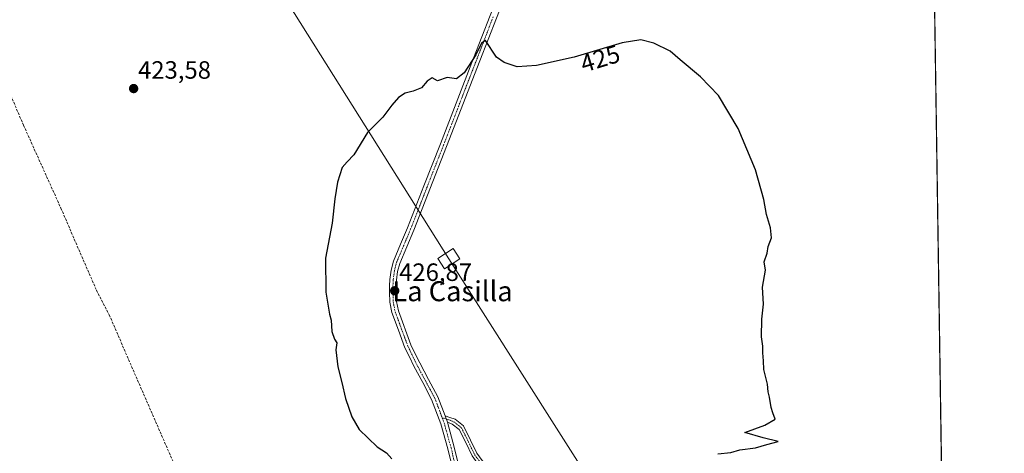
# Model space of a CAD drawing. Units: metres. Extents: x 600424 to 603867, y 4743044 to 4745408.
# Drawn here: x 603469 to 603863, y 4744765 to 4744939 of the extents above; entities that cross this region are included whole.
import ezdxf
from ezdxf.enums import TextEntityAlignment as Align

# ---------------------------------------------------------------- set-up
doc = ezdxf.new("R2010")
doc.units = ezdxf.units.M
doc.header["$MEASUREMENT"] = 0
doc.linetypes.add('TRAZO_Y_PUNTO', pattern=[1, 0.5, -0.25, 0, -0.25])
doc.linetypes.add('TRAZOSX2', pattern=[1.5, 1, -0.5])
for name, color, linetype, lineweight in [('Camino', 19, 'Continuous', 0), ('Camino Cxs', 19, 'Continuous', 0), ('Camino eje', 39, 'TRAZO_Y_PUNTO', 13), ('Carátula', 7, 'Continuous', 5), ('Comarca CxS', 133, 'Continuous', 0), ('Comunidad Autónoma CxS', 142, 'Continuous', 0), ('Corriente artificial lineal', 5, 'TRAZOSX2', 13), ('Cultivos herbáceos CxS', 92, 'Continuous', 0), ('Curva de nivel maestra', 36, 'Continuous', 30), ('Entidad de ámbito territorial CxS', 92, 'Continuous', 0), ('Municipio CxS', 142, 'Continuous', 0), ('Pista no pavimentada', 254, 'Continuous', 13), ('Pista no pavimentada Cxs', 254, 'Continuous', 0), ('Pista pavimentada eje', 135, 'TRAZO_Y_PUNTO', 0), ('Provincia CxS', 1, 'Continuous', 0), ('Punto de cota en terreno', 7, 'Continuous', 0), ('Rótulo de curva de nivel directora', 19, 'Continuous', 0), ('Rótulo de punto de cota en terreno', 19, 'Continuous', 0), ('Tendido', 6, 'Continuous', 0), ('Texto cartográfico', 19, 'Continuous', 0), ('Torre de tendido', 19, 'Continuous', 0), ('Torre de tendido Cxs', 19, 'Continuous', 0)]:
    doc.layers.add(name, color=color, linetype=linetype, lineweight=lineweight)
doc.styles.add('Arial', font='txt', dxfattribs={"height": 0.2})

# ---------------------------------------------------------------- blocks, each defined once
blk = doc.blocks.new('*U174')
at = {"layer": 'Curva de nivel maestra', "color": 36, "linetype": 'Continuous', "lineweight": 30}
blk.add_polyline3d([(603748.48, 4744765.04, 425), (603753.62, 4744765.67, 425), (603757.33, 4744766.64, 425), (603763.57, 4744767.47, 425), (603768.08, 4744768.81, 425), (603772.61, 4744769.98, 425), (603766.62, 4744771.54, 425), (603759.27, 4744773.58, 425), (603767.32, 4744776.57, 425), (603771.44, 4744778.99, 425), (603770.48, 4744781.43, 425), (603769.83, 4744783.66, 425), (603769.2, 4744787.77, 425), (603768.58, 4744789.82, 425), (603768.38, 4744792.96, 425), (603766.86, 4744798.77, 425), (603766.73, 4744802.3, 425), (603766.5, 4744805.41, 425), (603766.5, 4744808.07, 425), (603765.9, 4744811.87, 425), (603766.12, 4744818.95, 425), (603766.76, 4744824.86, 425), (603766.3, 4744831.72, 425), (603767.53, 4744838.57, 425), (603767.04, 4744841.9, 425), (603768.14, 4744845.24, 425), (603768.55, 4744847.9, 425), (603769.87, 4744851.48, 425), (603769.56, 4744855.46, 425), (603768, 4744860.72, 425), (603766.93, 4744866.79, 425), (603763.58, 4744878.63, 425), (603756.62, 4744895.19, 425), (603748.74, 4744908.28, 425), (603741.61, 4744915.83, 425), (603733.43, 4744922.56, 425), (603729.37, 4744926.01, 425), (603722.9, 4744929.24, 425), (603717.68, 4744930.59, 425), (603710.22, 4744929.43, 425), (603691.06, 4744923.6, 425), (603676.04, 4744920.26, 425), (603668.3, 4744919.84, 425), (603663.15, 4744921.46, 425), (603660.06, 4744923.69, 425), (603655.61, 4744930.31, 425), (603654.07, 4744929.22, 425), (603651.75, 4744924.64, 425), (603647.05, 4744917.37, 425), (603644.02, 4744914.99, 425), (603640.29, 4744915.48, 425), (603636.44, 4744914.2, 425), (603634.29, 4744915.34, 425), (603632.35, 4744914.11, 425), (603630.07, 4744911.44, 425), (603626.72, 4744910.02, 425), (603623.47, 4744909.28, 425), (603620.8, 4744907.47, 425), (603618.24, 4744904.52, 425), (603614.62, 4744899.66, 425), (603608.51, 4744893.53, 425), (603603.03, 4744884.63, 425), (603600.36, 4744881.87, 425), (603598.36, 4744879.5, 425), (603596.52, 4744873.69, 425), (603595.46, 4744867.01, 425), (603594.37, 4744857.35, 425), (603591.63, 4744843.35, 425), (603591.8, 4744829.66, 425), (603593.34, 4744820.88, 425), (603593.9, 4744818.52, 425), (603594.2, 4744814.02, 425), (603595.31, 4744810.92, 425), (603596.15, 4744809.52, 425), (603595.77, 4744806.6, 425), (603596.64, 4744799.9, 425), (603598.22, 4744793.57, 425), (603599.65, 4744787.21, 425), (603602.19, 4744779.91, 425), (603605.14, 4744774.75, 425), (603612.32, 4744767.94, 425), (603616.01, 4744765.49, 425), (603618.22, 4744763.12, 425)], dxfattribs=at)
blk = doc.blocks.new('5PATER')
at = {"layer": 'Carátula', "linetype": 'Continuous', "lineweight": 5}
h = blk.add_hatch(color=250, dxfattribs=at)
edge = h.paths.add_edge_path()
edge.add_ellipse((0, 0.01), major_axis=(-1.33, -1.34), ratio=0.999422, start_angle=0, end_angle=360)

msp = doc.modelspace()

# ---------------------------------------------------------------- linework, layer by layer
at = {"layer": 'Camino', "color": 19, "linetype": 'Continuous', "lineweight": 0}
for points in [[(603640.42, 4744777.7, 427.66), (603639.46, 4744780.28, 427.65)], [(603639.46, 4744780.28, 427.65), (603641.44, 4744779.64, 427.67), (603643.45, 4744778.89, 427.49), (603646.87, 4744776.23, 427.1), (603649.7, 4744770.54, 426.59), (603652.19, 4744765.35, 426.02), (603655.83, 4744760.37, 425.35)], [(603837.96, 4744754.26, 422.36), (603822.96, 4744753.81, 422.65), (603802.24, 4744753.28, 422.92), (603783.9, 4744752.49, 423.5), (603765.57, 4744751.3, 423.58), (603746.68, 4744749.44, 423.31), (603727.87, 4744746.94, 423.54), (603714.43, 4744744.81, 423.54), (603700.99, 4744742.59, 423.78), (603688.9, 4744740.92, 423.96), (603676.8, 4744739.52, 424.04), (603673.14, 4744739.38, 424.25), (603669.49, 4744740.03, 424.31), (603667.07, 4744741.12, 424.24), (603663.94, 4744743.81, 424.54), (603661.7, 4744747.07, 424.58), (603659.77, 4744750.53, 424.87), (603657.79, 4744753.92, 425.17), (603654.07, 4744759.09, 425.8), (603650.3, 4744764.22, 426.43), (603647.73, 4744769.59, 426.86), (603645.14, 4744774.81, 427.25), (603642.37, 4744776.96, 427.6), (603640.42, 4744777.7, 427.66)]]:
    msp.add_polyline3d(points, dxfattribs=at)
at = {"layer": 'Camino Cxs', "color": 19, "linetype": 'Continuous', "lineweight": 0}
msp.add_polyline3d([(603650.3, 4744764.22, 426.43), (603647.73, 4744769.59, 426.86), (603645.14, 4744774.81, 427.25), (603642.37, 4744776.96, 427.6), (603640.42, 4744777.7, 427.66), (603640.42, 4744777.7, 427.66), (603639.46, 4744780.28, 427.65), (603641.44, 4744779.64, 427.67), (603643.45, 4744778.89, 427.49), (603646.87, 4744776.23, 427.1), (603649.7, 4744770.54, 426.59), (603652.19, 4744765.35, 426.02), (603655.83, 4744760.37, 425.35)], dxfattribs=at)
at = {"layer": 'Camino eje', "color": 39, "linetype": 'TRAZO_Y_PUNTO', "lineweight": 13}
msp.add_polyline3d([(603638.32, 4744779.53, 427.63), (603639.94, 4744778.99, 427.65), (603640.99, 4744778.65, 427.65), (603641.91, 4744778.3, 427.62), (603642.91, 4744777.93, 427.53), (603646.01, 4744775.52, 427.15), (603647.42, 4744772.68, 426.95), (603648.72, 4744770.07, 426.71), (603649.96, 4744767.47, 426.41), (603651.25, 4744764.79, 426.13), (603653.13, 4744762.22, 425.92), (603654.95, 4744759.73, 425.55), (603656.81, 4744757.15, 425.12), (603658.71, 4744754.52, 424.97), (603659.73, 4744752.77, 424.78), (603660.72, 4744751.07, 424.58), (603661.66, 4744749.38, 424.37), (603662.63, 4744747.65, 424.4), (603663.64, 4744746.18, 424.42), (603664.76, 4744744.55, 424.33), (603666.1, 4744743.4, 424.08), (603667.66, 4744742.05, 424.11), (603669.82, 4744741.08, 424.17), (603671.39, 4744740.75, 424.17)], dxfattribs=at)
at = {"layer": 'Comarca CxS', "color": 133, "linetype": 'Continuous', "lineweight": 0}
msp.add_polyline3d([(602751.45, 4743078.52, 426.29), (600457.62, 4743044.48, 408.55), (600423.86, 4745357.91, 432.88), (601394.56, 4745372.32, 425.27), (602269.2, 4745385.31, 450.44), (603828.09, 4745408.45, 422.46), (603862.98, 4743095.02, 415.7), (602974.07, 4743081.83, 421.84), (602751.45, 4743078.52, 426.29)], close=True, dxfattribs=at)
msp.add_polyline3d([(602751.45, 4743078.52, 426.29), (600457.62, 4743044.48, 408.55), (600423.86, 4745357.91, 432.88), (601394.56, 4745372.32, 425.27), (602269.2, 4745385.31, 450.44), (603828.09, 4745408.45, 422.46), (603862.98, 4743095.02, 415.7), (602974.07, 4743081.83, 421.84), (602751.45, 4743078.52, 426.29)], close=True, dxfattribs=at)
at = {"layer": 'Comunidad Autónoma CxS', "color": 142, "linetype": 'Continuous', "lineweight": 0}
msp.add_polyline3d([(602060.57, 4743068.27, 421.52), (600457.62, 4743044.48, 408.55), (600423.86, 4745357.91, 432.88), (603828.09, 4745408.45, 422.46), (603862.98, 4743095.02, 415.7), (602103.75, 4743068.91, 420.86), (602060.57, 4743068.27, 421.52)], close=True, dxfattribs=at)
msp.add_polyline3d([(602060.57, 4743068.27, 421.52), (600457.62, 4743044.48, 408.55), (600423.86, 4745357.91, 432.88), (603828.09, 4745408.45, 422.46), (603862.98, 4743095.02, 415.7), (602103.75, 4743068.91, 420.86), (602060.57, 4743068.27, 421.52)], close=True, dxfattribs=at)
at = {"layer": 'Corriente artificial lineal', "color": 5, "linetype": 'TRAZOSX2', "lineweight": 13}
msp.add_polyline3d([(603334.28, 4745212.97, 433.95), (603344.22, 4745187.24, 432.66), (603353.69, 4745168.29, 432.3), (603361.34, 4745150.8, 431.59), (603370.08, 4745128.95, 430.76), (603375.91, 4745113.64, 430.38), (603403.96, 4745050.98, 427.98), (603409.06, 4745038.6, 427.72), (603427.64, 4744996.84, 425.66), (603441.12, 4744964.76, 424.52), (603445.85, 4744955.29, 424.63), (603470.99, 4744896.46, 423.6), (603485.93, 4744863.29, 423.02), (603500.13, 4744830.48, 422.75), (603505.23, 4744820.64, 422.54), (603532.92, 4744757.03, 421.27), (603534.74, 4744750.84, 421.19)], dxfattribs=at)
at = {"layer": 'Cultivos herbáceos CxS', "color": 92, "linetype": 'Continuous', "lineweight": 0}
for points in [[(603167.83, 4745398.65, 451.94), (603828.09, 4745408.45, 422.46), (603837.95, 4744754.82, 422.35), (603837.95, 4744754.82, 422.35), (603792.21, 4744754.34, 423.06), (603732.41, 4744747.3, 423.49), (603691.3, 4744742.47, 423.57), (603669.1, 4744739.86, 424.35), (603655.03, 4744760.32, 425.55), (603648.21, 4744760.1, 427.35), (603648.58, 4744748.55, 428.1), (603639.96, 4744746.43, 428.21), (603630.84, 4744753.04, 426.31), (603619.98, 4744738.07, 424.9), (603614.93, 4744736.87, 423.12), (603607.36, 4744735.08, 422.18), (603585.84, 4744729.98, 421.7), (603580.73, 4744728.77, 422.13), (603549.37, 4744730.13, 420.65), (603539.47, 4744727.49, 421.67), (603526.2, 4744723.95, 422.31), (603505.48, 4744718.42, 422.52), (603475.41, 4744710.4, 424.25), (603450.38, 4744703.72, 426.68)], [(603167.83, 4745398.65, 451.94), (603513.05, 4745403.77, 431.38), (603585.52, 4745404.85, 431.82), (603589.01, 4745404.9, 431.92), (603592.49, 4745404.95, 432), (603694.27, 4745406.46, 432.28), (603696.07, 4745406.49, 432.16), (603697.87, 4745406.52, 432.17), (603828.09, 4745408.45, 422.46), (603834.96, 4744952.59, 419.79), (603837.92, 4744756.44, 422.3), (603837.94, 4744755.35, 422.33), (603837.95, 4744754.82, 422.35)]]:
    msp.add_polyline3d(points, dxfattribs=at)
at = {"layer": 'Entidad de ámbito territorial CxS', "color": 92, "linetype": 'Continuous', "lineweight": 0}
for points in [[(603274.8, 4745400.24, 440.45), (603828.09, 4745408.45, 422.46), (603840.18, 4744606.6, 418.2), (603815.54, 4744604.3, 418.85), (603797.28, 4744602.61, 419.13), (603785.26, 4744605.72, 419.87), (603717.17, 4744623.37, 421.68), (603707.28, 4744625.55, 421.72), (603673.21, 4744633.04, 421.72), (603671.95, 4744633.31, 421.61), (603666.93, 4744634.42, 421.63), (603663.31, 4744635.22, 421.62), (603661.71, 4744635.57, 421.62), (603660.03, 4744635.91, 421.6), (603615.2, 4744645, 420.42), (603583.33, 4744649.46, 419.71), (603559.82, 4744652.75, 420.77), (603559.82, 4744652.75, 420.77), (603533.65, 4744660.53, 421.64), (603528.1, 4744662.4, 421.78), (603499.02, 4744672.23, 423.69), (603466.59, 4744683.18, 432.36)], [(603274.8, 4745400.24, 440.45), (603828.09, 4745408.45, 422.46), (603840.18, 4744606.6, 418.2), (603815.54, 4744604.3, 418.85), (603797.28, 4744602.61, 419.13), (603785.26, 4744605.72, 419.87), (603717.17, 4744623.37, 421.68), (603707.28, 4744625.55, 421.72), (603673.21, 4744633.04, 421.72), (603671.95, 4744633.31, 421.61), (603666.93, 4744634.42, 421.63), (603663.31, 4744635.22, 421.62), (603661.71, 4744635.56, 421.62), (603660.03, 4744635.91, 421.6), (603615.2, 4744645, 420.42), (603583.33, 4744649.46, 419.71), (603559.82, 4744652.75, 420.77), (603559.82, 4744652.75, 420.77), (603533.65, 4744660.53, 421.64), (603528.1, 4744662.4, 421.78), (603499.02, 4744672.23, 423.69), (603466.59, 4744683.18, 432.36)]]:
    msp.add_polyline3d(points, dxfattribs=at)
at = {"layer": 'Municipio CxS', "color": 142, "linetype": 'Continuous', "lineweight": 0}
for points in [[(602981.19, 4745395.88, 496.54), (603828.09, 4745408.45, 422.46), (603840.18, 4744606.6, 418.2), (603840.18, 4744606.6, 418.2), (603815.54, 4744604.3, 418.85), (603797.28, 4744602.61, 419.13), (603785.26, 4744605.72, 419.87), (603717.17, 4744623.37, 421.68), (603707.28, 4744625.55, 421.72), (603673.21, 4744633.04, 421.72), (603671.95, 4744633.31, 421.61), (603666.93, 4744634.42, 421.63), (603663.31, 4744635.22, 421.62), (603661.71, 4744635.57, 421.62), (603660.03, 4744635.91, 421.6), (603615.2, 4744645, 420.42), (603583.33, 4744649.46, 419.71), (603559.82, 4744652.75, 420.77), (603533.65, 4744660.53, 421.64), (603528.1, 4744662.4, 421.78), (603499.02, 4744672.23, 423.69), (603466.59, 4744683.18, 432.36)], [(602981.19, 4745395.88, 496.54), (603828.09, 4745408.45, 422.46), (603840.18, 4744606.6, 418.2), (603840.18, 4744606.6, 418.2), (603815.54, 4744604.3, 418.85), (603797.28, 4744602.61, 419.13), (603785.26, 4744605.72, 419.87), (603717.17, 4744623.37, 421.68), (603707.28, 4744625.55, 421.72), (603673.21, 4744633.04, 421.72), (603671.95, 4744633.31, 421.61), (603666.93, 4744634.42, 421.63), (603663.31, 4744635.22, 421.62), (603661.71, 4744635.56, 421.62), (603660.03, 4744635.91, 421.6), (603615.2, 4744645, 420.42), (603583.33, 4744649.46, 419.71), (603559.82, 4744652.75, 420.77), (603533.65, 4744660.53, 421.64), (603528.1, 4744662.4, 421.78), (603499.02, 4744672.23, 423.69), (603466.59, 4744683.18, 432.36)]]:
    msp.add_polyline3d(points, dxfattribs=at)
at = {"layer": 'Pista no pavimentada', "color": 254, "linetype": 'Continuous', "lineweight": 13}
for points in [[(603643.72, 4744754.03, 428.04), (603640.58, 4744767.1, 427.8), (603637.81, 4744777.12, 427.61), (603634.11, 4744786.82, 427.52), (603630.55, 4744793.53, 427.35), (603626.94, 4744800.19, 427.43), (603625.19, 4744803.84, 427.29), (603623.43, 4744807.49, 427.19), (603620.81, 4744814.54, 427.16), (603618.22, 4744821.55, 426.63), (603617.42, 4744825.66, 426.56), (603617.3, 4744829.71, 426.64), (603617.29, 4744832.23, 426.65), (603617.43, 4744834.8, 426.66), (603617.88, 4744838.44, 426.64), (603618.84, 4744842.08, 426.67), (603621.7, 4744848.9, 426.66), (603624.47, 4744855.47, 426.68), (603631.03, 4744872.2, 426.51), (603637.58, 4744888.97, 426.07), (603650.87, 4744923.2, 424.97), (603664.14, 4744957.46, 424.29)], [(603666.63, 4744956.48, 424.46), (603653.36, 4744922.24, 425.1), (603640.07, 4744888, 426.23), (603626.95, 4744854.46, 426.88), (603624.16, 4744847.86, 426.89), (603621.38, 4744841.22, 426.81), (603620.51, 4744837.93, 426.81), (603620.1, 4744834.56, 426.85), (603619.96, 4744832.16, 426.87), (603619.97, 4744829.76, 426.9), (603620.09, 4744825.96, 426.89), (603620.8, 4744822.27, 427.01), (603625.82, 4744808.65, 427.48), (603627.58, 4744805, 427.64), (603629.32, 4744801.4, 427.62), (603632.9, 4744794.79, 427.58), (603636.54, 4744787.92, 427.64), (603639.46, 4744780.28, 427.65)], [(603640.42, 4744777.7, 427.66), (603639.46, 4744780.28, 427.65)], [(603640.42, 4744777.7, 427.66), (603643.16, 4744767.77, 427.6), (603646.32, 4744754.62, 428.04), (603649.2, 4744741.45, 428.89), (603650.55, 4744733.95, 430.25), (603651.94, 4744726.6, 430.82), (603655.15, 4744714.17, 430.45), (603658.74, 4744701.84, 428.31), (603661.09, 4744694.58, 427.33), (603663.54, 4744687.23, 426.13), (603664.52, 4744683.58, 425.73), (603664.57, 4744681.72, 425.54), (603664.62, 4744679.57, 425.32), (603663.52, 4744675.95, 424.99), (603662.13, 4744672.74, 424.58), (603658.79, 4744665.91, 423.98), (603655.69, 4744659.18, 423.04), (603654.76, 4744655.79, 422.72), (603654.44, 4744652.28, 422.43), (603654.55, 4744649.48, 422.23)]]:
    msp.add_polyline3d(points, dxfattribs=at)
at = {"layer": 'Pista no pavimentada Cxs', "color": 254, "linetype": 'Continuous', "lineweight": 0}
for points in [[(603643.72, 4744754.03, 428.04), (603640.58, 4744767.1, 427.8), (603637.81, 4744777.12, 427.61), (603634.11, 4744786.82, 427.52), (603630.55, 4744793.53, 427.35), (603626.94, 4744800.19, 427.43), (603625.19, 4744803.84, 427.29), (603623.43, 4744807.49, 427.19), (603620.81, 4744814.54, 427.16), (603618.22, 4744821.55, 426.63), (603617.42, 4744825.66, 426.56), (603617.3, 4744829.71, 426.64), (603617.29, 4744832.23, 426.65), (603617.43, 4744834.8, 426.66), (603617.88, 4744838.44, 426.64), (603618.84, 4744842.08, 426.67), (603621.7, 4744848.9, 426.66), (603624.47, 4744855.47, 426.68), (603631.03, 4744872.2, 426.51), (603637.58, 4744888.97, 426.07), (603650.87, 4744923.2, 424.97), (603664.14, 4744957.46, 424.29)], [(603666.63, 4744956.48, 424.46), (603653.36, 4744922.24, 425.1), (603640.07, 4744888, 426.23), (603626.95, 4744854.46, 426.88), (603624.16, 4744847.86, 426.89), (603621.38, 4744841.22, 426.81), (603620.51, 4744837.93, 426.81), (603620.1, 4744834.56, 426.85), (603619.96, 4744832.16, 426.87), (603619.97, 4744829.76, 426.9), (603620.09, 4744825.96, 426.89), (603620.8, 4744822.27, 427.01), (603625.82, 4744808.65, 427.48), (603627.58, 4744805, 427.64), (603629.32, 4744801.4, 427.62), (603632.9, 4744794.79, 427.58), (603636.54, 4744787.92, 427.64), (603639.46, 4744780.28, 427.65), (603639.46, 4744780.28, 427.65), (603640.42, 4744777.7, 427.66), (603643.16, 4744767.77, 427.6), (603646.32, 4744754.62, 428.04)]]:
    msp.add_polyline3d(points, dxfattribs=at)
at = {"layer": 'Pista pavimentada eje', "color": 135, "linetype": 'TRAZO_Y_PUNTO', "lineweight": 0}
for points in [[(603658.75, 4744939.84, 424.44), (603652.12, 4744922.72, 425.06), (603638.83, 4744888.49, 426.13), (603635.55, 4744880.1, 426.41), (603632.27, 4744871.72, 426.6), (603628.99, 4744863.35, 426.62), (603625.71, 4744854.97, 426.74), (603624.32, 4744851.67, 426.77), (603622.93, 4744848.38, 426.76), (603621.54, 4744845.06, 426.76), (603620.11, 4744841.65, 426.74), (603619.2, 4744838.19, 426.72), (603618.97, 4744836.37, 426.74), (603618.77, 4744834.68, 426.75), (603618.7, 4744833.4, 426.77), (603618.63, 4744832.2, 426.76), (603618.64, 4744829.74, 426.77), (603618.7, 4744827.84, 426.76), (603618.76, 4744825.81, 426.73), (603619.11, 4744823.97, 426.73), (603619.51, 4744821.91, 426.82), (603620.81, 4744818.41, 427.15), (603623.32, 4744811.6, 427.37), (603624.63, 4744808.07, 427.35), (603626.39, 4744804.42, 427.54), (603627.26, 4744802.62, 427.58), (603628.13, 4744800.8, 427.52), (603631.73, 4744794.16, 427.5), (603633.51, 4744790.81, 427.56), (603635.33, 4744787.37, 427.59), (603636.79, 4744783.55, 427.65), (603638.32, 4744779.53, 427.63)], [(603638.32, 4744779.53, 427.63), (603639.12, 4744777.41, 427.64), (603641.87, 4744767.44, 427.78), (603645.02, 4744754.33, 428.04), (603646.46, 4744747.78, 428.59), (603647.9, 4744741.19, 429.02), (603649.24, 4744733.71, 430.16), (603650.64, 4744726.31, 430.71), (603653.87, 4744713.82, 430.46), (603657.47, 4744701.45, 428.51), (603659.83, 4744694.17, 427.15), (603662.27, 4744686.85, 426.17), (603662.7, 4744685.21, 425.97), (603663.19, 4744683.39, 425.76), (603663.24, 4744681.41, 425.53)]]:
    msp.add_polyline3d(points, dxfattribs=at)
at = {"layer": 'Provincia CxS', "color": 1, "linetype": 'Continuous', "lineweight": 0}
msp.add_polyline3d([(603862.98, 4743095.02, 415.7), (600457.62, 4743044.48, 408.55), (600448.38, 4743677.99, 409.54), (600426.37, 4745186.21, 427.18), (600423.86, 4745357.91, 432.88), (602981.19, 4745395.88, 496.54), (603828.09, 4745408.45, 422.46), (603840.18, 4744606.6, 418.2), (603862.98, 4743095.02, 415.7)], close=True, dxfattribs=at)
msp.add_polyline3d([(603862.98, 4743095.02, 415.7), (600457.62, 4743044.48, 408.55), (600448.38, 4743677.99, 409.54), (600426.37, 4745186.21, 427.18), (600423.86, 4745357.91, 432.88), (602981.19, 4745395.88, 496.54), (603828.09, 4745408.45, 422.46), (603840.18, 4744606.6, 418.2), (603862.98, 4743095.02, 415.7)], close=True, dxfattribs=at)
at = {"layer": 'Tendido', "color": 6, "linetype": 'Continuous', "lineweight": 0}
msp.add_polyline3d([(603288.74, 4745400.44, 440.15), (603296.38, 4745388.38, 439.69), (603429.8, 4745178.73, 432.67), (603640.97, 4744843.08, 428.25), (603743.54, 4744681.63, 423.44), (603841.4, 4744526.15, 410.19)], dxfattribs=at)
at = {"layer": 'Torre de tendido', "color": 19, "linetype": 'Continuous', "lineweight": 0}
msp.add_polyline3d([(603645.38, 4744842.99, 428.45), (603639.29, 4744839.01, 428.43), (603636.57, 4744843.17, 434.22), (603642.66, 4744847.14, 431.57), (603645.38, 4744842.99, 428.45)], dxfattribs=at)
at = {"layer": 'Torre de tendido Cxs', "color": 19, "linetype": 'Continuous', "lineweight": 0}
msp.add_polyline3d([(603645.38, 4744842.99, 428.45), (603639.29, 4744839.01, 428.43), (603636.57, 4744843.17, 434.22), (603642.66, 4744847.14, 431.57), (603645.38, 4744842.99, 428.45)], close=True, dxfattribs=at)

# ---------------------------------------------------------------- block references
at = {"layer": 'Curva de nivel maestra', "color": 36, "linetype": 'Continuous', "lineweight": 30}
msp.add_blockref('*U174', (0, 0), dxfattribs=at)
at = {"layer": 'Punto de cota en terreno', "linetype": 'Continuous', "lineweight": 0}
for p in [(603515, 4744911.09, 423.58), (603619.34, 4744830.25, 426.87)]:
    msp.add_blockref('5PATER', p, dxfattribs=at)

# ---------------------------------------------------------------- texts
at = {"layer": 'Rótulo de curva de nivel directora', "color": 19, "linetype": 'Continuous', "lineweight": 0, "style": 'Arial'}
msp.add_text('425', height=7, rotation=16.9239, dxfattribs=at).set_placement((603701.47, 4744923.08), align=Align.MIDDLE_CENTER)
at = {"layer": 'Rótulo de punto de cota en terreno', "color": 19, "linetype": 'Continuous', "lineweight": 0, "style": 'Arial'}
for s, p in [('423,58', (603516.76, 4744912.85)), ('426,87', (603621.1, 4744832.01))]:
    msp.add_text(s, height=7, dxfattribs=at).set_placement(p, align=Align.BOTTOM_LEFT)
at = {"layer": 'Texto cartográfico', "color": 19, "linetype": 'Continuous', "lineweight": 0, "style": 'Arial'}
msp.add_text('La Casilla', height=8, dxfattribs=at).set_placement((603642.45, 4744830.09), align=Align.MIDDLE_CENTER)

doc.saveas('drawing.dxf')
